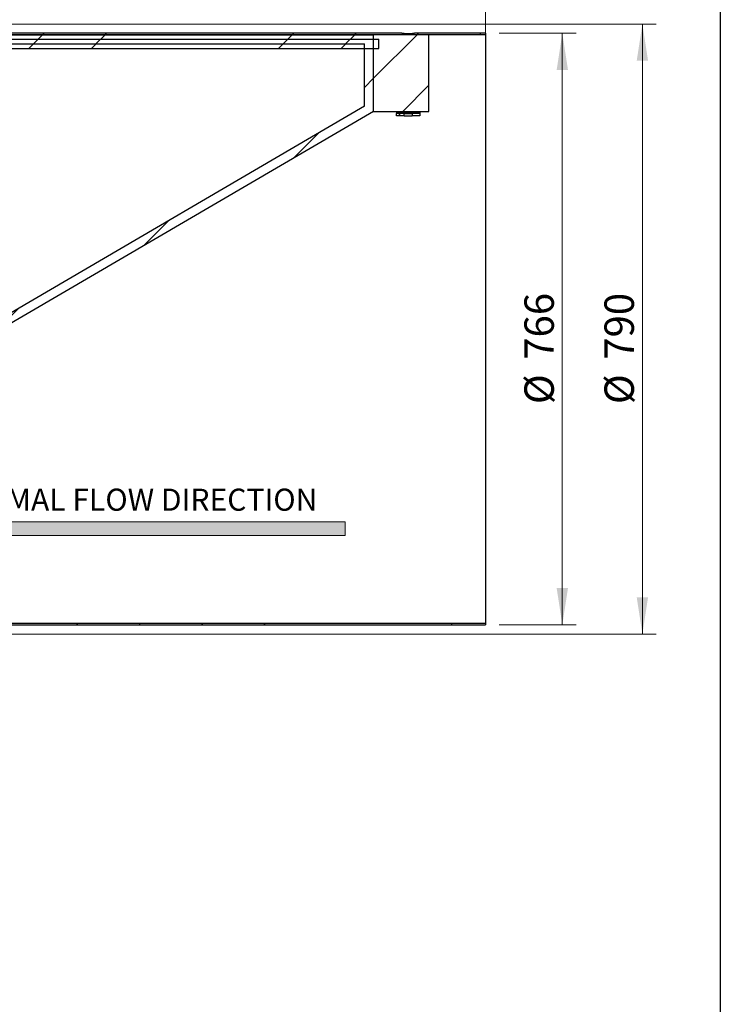
# Model space of a CAD drawing. Units: millimetres. Extents: x 8 to 201, y 4 to 288.
# Drawn here: x 151 to 201, y 181 to 252 of the extents above; entities that cross this region are included whole.
import ezdxf

# ---------------------------------------------------------------- set-up
doc = ezdxf.new("R2010")
doc.units = ezdxf.units.MM
doc.styles.add('SLDTEXTSTYLE0', font='TXT', dxfattribs={"width": 0.7})
doc.styles.add('SLDTEXTSTYLE2', font='TXT', dxfattribs={"width": 0.75})
doc.dimstyles.new('SLDDIMSTYLE2', dxfattribs={"dimtxt": 2.116667, "dimasz": 2.64, "dimexe": 0, "dimexo": 0.0625, "dimgap": 0.529167, "dimtad": 1, "dimlfac": 18, "dimrnd": 1e-09, "dimzin": 12, "dimdsep": 46, "dimtxsty": 'SLDTEXTSTYLE2', "dimsah": 1, "dimcen": 0.09, "dimadec": 0, "dimazin": 3, "dimtfac": 1, "dimtofl": 0, "dimtmove": 0, "dimatfit": 3, "dimfxl": 0, "dimfrac": 2, "dimtolj": 1, "dimtzin": 12, "dimarcsym": 0})

# ---------------------------------------------------------------- blocks, each defined once
blk = doc.blocks.new('SW_NOTE_0')
at = {"color": 0, "linetype": 'Continuous', "lineweight": 0, "insert": (0, 2.046), "char_height": 1.5875, "attachment_point": 1, "style": 'SLDTEXTSTYLE0'}
blk.add_mtext('NORMAL FLOW DIRECTION', dxfattribs=at)
blk = doc.blocks.new('Block1')
at = {"linetype": 'Continuous'}
blk.add_hatch(color=7, dxfattribs=at).paths.add_polyline_path([(51.219, 183.992), (81.219, 183.992), (81.219, 184.992), (51.219, 184.992), (51.219, 187.102), (39.849, 184.492), (51.219, 181.882)], flags=0)
at = {"color": 7, "linetype": 'Continuous', "lineweight": 18}
for p, q in [((51.219, 187.102), (39.849, 184.492)), ((51.219, 184.992), (51.219, 187.102)), ((81.219, 184.992), (51.219, 184.992)), ((81.219, 183.992), (81.219, 184.992)), ((39.849, 184.492), (51.219, 181.882)), ((51.219, 183.992), (81.219, 183.992)), ((51.219, 181.882), (51.219, 183.992))]:
    blk.add_line(p, q, dxfattribs=at)
at = {"color": 7, "linetype": 'Continuous', "lineweight": 0}
blk.add_blockref('SW_NOTE_0', (52.301, 185.323), dxfattribs=at)
blk = doc.blocks.new('_D_2')
at = {"color": 7, "linetype": 'Continuous', "lineweight": 0}
for p, q in [((185.102, 251.131), (190.635, 251.131)), ((189.635, 251.131), (189.635, 208.576)), ((185.102, 208.576), (190.635, 208.576))]:
    blk.add_line(p, q, dxfattribs=at)
at = {"color": 7, "linetype": 'Continuous', "lineweight": 18}
for points in [[(189.635, 251.131), (189.227, 248.491), (190.043, 248.491)], [(189.635, 208.576), (190.043, 211.216), (189.227, 211.216)]]:
    blk.add_solid(points, dxfattribs=at)
at = {"color": 7, "linetype": 'Continuous', "lineweight": 18, "char_height": 2.1167, "attachment_point": 1, "rotation": 90, "style": 'SLDTEXTSTYLE2'}
for s, insert in [('766', (186.907, 227.644)), ('%%c', (186.907, 224.449))]:
    blk.add_mtext(s, dxfattribs=dict(at, insert=insert))
blk = doc.blocks.new('_D_3')
at = {"color": 7, "linetype": 'Continuous', "lineweight": 0}
for p, q in [((105.049, 251.798), (196.395, 251.798)), ((195.395, 251.798), (195.395, 207.909)), ((108.481, 207.909), (196.395, 207.909))]:
    blk.add_line(p, q, dxfattribs=at)
at = {"color": 7, "linetype": 'Continuous', "lineweight": 18}
for points in [[(195.395, 251.798), (194.987, 249.158), (195.803, 249.158)], [(195.395, 207.909), (195.803, 210.549), (194.987, 210.549)]]:
    blk.add_solid(points, dxfattribs=at)
at = {"color": 7, "linetype": 'Continuous', "lineweight": 18, "char_height": 2.1167, "attachment_point": 1, "rotation": 90, "style": 'SLDTEXTSTYLE2'}
for s, insert in [('790', (192.667, 227.644)), ('%%c', (192.667, 224.449))]:
    blk.add_mtext(s, dxfattribs=dict(at, insert=insert))
blk = doc.blocks.new('_D_4')
at = {"color": 7, "linetype": 'Continuous', "lineweight": 0}
for p, q in [((100.769, 230.853), (100.769, 270.243)), ((184.102, 230.853), (184.102, 270.243)), ((184.102, 269.243), (100.769, 269.243))]:
    blk.add_line(p, q, dxfattribs=at)
at = {"color": 7, "linetype": 'Continuous', "lineweight": 18}
for points in [[(100.769, 269.243), (103.409, 268.835), (103.409, 269.651)], [(184.102, 269.243), (181.462, 269.651), (181.462, 268.835)]]:
    blk.add_solid(points, dxfattribs=at)
at = {"color": 7, "linetype": 'Continuous', "lineweight": 18, "insert": (139.021, 271.972), "char_height": 2.1167, "attachment_point": 1, "style": 'SLDTEXTSTYLE2'}
blk.add_mtext('1500', dxfattribs=at)

msp = doc.modelspace()

# ---------------------------------------------------------------- hatches: boundary and pattern name
at = {"linetype": 'Continuous', "lineweight": 18}
h = msp.add_hatch(dxfattribs=at)
h.set_pattern_fill('ANSI34', angle=3e-322, style=0)
edge = h.paths.add_edge_path(flags=0)
edge.add_line((113.0098, 208.67581), (176.05298, 245.50146))
edge.add_line((176.05298, 245.50146), (176.05298, 251.03084))
edge.add_line((176.05298, 251.03084), (113.0098, 251.03084))
edge.add_line((113.0098, 251.03084), (108.09115, 251.03084))
edge.add_line((108.09115, 251.03084), (107.43533, 251.68666))
edge.add_line((107.43533, 251.68666), (102.51668, 251.68666))
edge.add_line((102.51668, 251.68666), (102.51668, 250.37502))
edge.add_line((102.51668, 250.37502), (113.0098, 250.37502))
edge.add_spline(control_points=[(113.0098, 250.37502), (118.84381, 250.37502), (124.67782, 250.37502), (130.51183, 250.37502), (136.47133, 250.37502), (142.43083, 250.37502), (148.39033, 250.37502), (152.94564, 250.37502), (157.50095, 250.37502), (162.05626, 250.37502), (166.50323, 250.37502), (170.95019, 250.37502), (175.39716, 250.37502)], knot_values=[0.00677639, 0.00677639, 0.00677639, 0.00677639, 0.32181302, 0.32181302, 0.32181302, 0.64362604, 0.64362604, 0.64362604, 0.88961276, 0.88961276, 0.88961276, 1.12974889, 1.12974889, 1.12974889, 1.12974889], weights=[1, 1, 1, 1, 1, 1, 1, 1, 1, 1, 1, 1, 1], degree=3, periodic=0)
edge.add_line((175.39716, 250.37502), (175.39716, 245.87788))
edge.add_spline(control_points=[(175.39716, 245.87788), (174.04068, 245.08552), (172.6842, 244.29315), (171.32772, 243.50079), (168.39808, 241.78949), (165.46844, 240.07818), (162.53879, 238.36688), (156.6795, 234.94427), (150.82022, 231.52166), (144.96093, 228.09905), (139.51786, 224.91958), (134.0748, 221.7401), (128.63174, 218.56062), (123.36525, 215.48429), (118.09877, 212.40796), (112.83228, 209.33163)], knot_values=[0.00677562, 0.00677562, 0.00677562, 0.00677562, 0.09160673, 0.09160673, 0.09160673, 0.2748202, 0.2748202, 0.2748202, 0.64124713, 0.64124713, 0.64124713, 0.9816443, 0.9816443, 0.9816443, 1.31099855, 1.31099855, 1.31099855, 1.31099855], weights=[1, 1, 1, 1, 1, 1, 1, 1, 1, 1, 1, 1, 1, 1, 1, 1], degree=3, periodic=0)
edge.add_line((112.83228, 209.33163), (102.51668, 209.33163))
edge.add_line((102.51668, 209.33163), (102.51668, 208.01999))
edge.add_line((102.51668, 208.01999), (107.43533, 208.01999))
edge.add_line((107.43533, 208.01999), (108.09115, 208.67581))
edge.add_line((108.09115, 208.67581), (113.0098, 208.67581))
h = msp.add_hatch(dxfattribs=at)
h.set_pattern_fill('ANSI34', angle=3e-322, style=0)
h.paths.add_polyline_path([(107.21077, 251.79777), (107.12977, 251.71552), (107.12977, 251.68666), (107.43533, 251.68666), (108.10199, 251.01999), (178.20291, 251.01999), (178.09002, 251.1311), (108.14802, 251.1311), (107.48135, 251.79777)], flags=0)
h = msp.add_hatch(dxfattribs=at)
h.set_pattern_fill('ANSI34', angle=3e-322, style=0)
h.paths.add_polyline_path([(176.05298, 251.03084), (176.05298, 245.51102), (180.04277, 245.51102), (180.04277, 251.03084)], flags=0)
h = msp.add_hatch(dxfattribs=at)
h.set_pattern_fill('ANSI34', angle=3e-322, style=0)
h.paths.add_polyline_path([(184.10199, 251.01999), (184.10199, 251.1311), (179.00286, 251.1311), (178.88997, 251.01999)], flags=0)
h = msp.add_hatch(dxfattribs=at)
h.set_pattern_fill('ANSI34', angle=3e-322, style=0)
edge = h.paths.add_edge_path(flags=0)
edge.add_line((113.0098, 250.71443), (108.45424, 250.71443))
edge.add_line((108.45424, 250.71443), (108.45424, 250.04777))
edge.add_line((108.45424, 250.04777), (176.42901, 250.04777))
edge.add_line((176.42901, 250.04777), (176.42901, 250.71443))
edge.add_spline(control_points=[(176.42901, 250.71443), (171.92642, 250.71443), (167.42383, 250.71443), (162.92124, 250.71443), (158.27309, 250.71443), (153.62493, 250.71443), (148.97678, 250.71443), (142.91878, 250.71443), (136.86078, 250.71443), (130.80278, 250.71443), (124.87179, 250.71443), (118.94079, 250.71443), (113.0098, 250.71443)], knot_values=[0.00786051, 0.00786051, 0.00786051, 0.00786051, 0.25100035, 0.25100035, 0.25100035, 0.50200071, 0.50200071, 0.50200071, 0.82913259, 0.82913259, 0.82913259, 1.14940635, 1.14940635, 1.14940635, 1.14940635], weights=[1, 1, 1, 1, 1, 1, 1, 1, 1, 1, 1, 1, 1], degree=3, periodic=0)
h = msp.add_hatch(dxfattribs=at)
h.set_pattern_fill('ANSI34', angle=3e-322, style=0)
h.paths.add_polyline_path([(177.71311, 245.35501), (177.71311, 245.18834), (178.25477, 245.18834), (178.25477, 245.35501)], flags=0)
h = msp.add_hatch(dxfattribs=at)
h.set_pattern_fill('ANSI34', angle=3e-322, style=0)
h.paths.add_polyline_path([(179.37977, 245.18834), (179.37977, 245.35501), (178.83811, 245.35501), (178.83811, 245.18834)], flags=0)
h = msp.add_hatch(dxfattribs=at)
h.set_pattern_fill('ANSI34', angle=3e-322, style=0)
h.paths.add_polyline_path([(108.10199, 208.68666), (107.43533, 208.01999), (100.76866, 208.01999), (100.76866, 207.90888), (107.48135, 207.90888), (108.14802, 208.57555), (184.10199, 208.57555), (184.10199, 208.68666)], flags=0)

# ---------------------------------------------------------------- linework, layer by layer
at = {"color": 7, "linetype": 'Continuous', "lineweight": 25}
for p, q in [((201, 288), (201, 4)), ((178.20291, 251.01999), (108.10199, 251.01999)), ((178.09002, 251.1311), (108.14802, 251.1311)), ((113.0098, 251.03084), (176.05298, 251.03084)), ((180.04277, 251.03084), (176.05298, 251.03084)), ((176.05298, 245.51102), (176.05298, 251.03084)), ((176.05298, 245.50146), (176.05298, 251.03084)), ((178.09002, 251.1311), (178.20291, 251.01999)), ((178.88997, 251.01999), (179.00286, 251.1311)), ((184.10199, 251.01999), (178.88997, 251.01999)), ((184.10199, 251.1311), (179.00286, 251.1311)), ((180.04277, 245.51102), (180.04277, 251.03084)), ((184.10199, 251.1311), (184.10199, 251.01999)), ((184.10199, 251.01999), (184.10199, 229.85332)), ((113.0098, 250.71443), (176.42901, 250.71443)), ((113.0098, 250.37502), (175.39716, 250.37502)), ((175.39716, 245.87788), (175.39716, 250.37502)), ((176.42901, 250.04777), (176.42901, 250.71443)), ((108.45424, 250.04777), (176.42901, 250.04777)), ((175.39716, 245.87788), (112.83228, 209.33163)), ((176.05298, 245.50146), (113.0098, 208.67581)), ((176.05298, 245.51102), (180.04277, 245.51102)), ((177.71311, 245.51102), (177.71311, 245.40382)), ((179.37977, 245.40382), (177.71311, 245.40382)), ((177.71311, 245.40382), (177.71311, 245.35501)), ((177.71311, 245.18834), (177.71311, 245.35501)), ((178.25477, 245.35501), (177.71311, 245.35501)), ((178.25477, 245.18834), (177.71311, 245.18834)), ((178.25477, 245.18834), (178.25477, 245.35501)), ((178.25477, 245.35501), (178.83811, 245.35501)), ((178.25477, 245.18834), (178.83811, 245.18834)), ((178.83811, 245.35501), (178.83811, 245.18834)), ((179.37977, 245.35501), (178.83811, 245.35501)), ((179.37977, 245.18834), (178.83811, 245.18834)), ((179.37977, 245.51102), (179.37977, 245.40382)), ((179.37977, 245.40382), (179.37977, 245.35501)), ((179.37977, 245.35501), (179.37977, 245.18834)), ((184.10199, 229.85332), (184.10199, 208.68666)), ((108.10199, 208.68666), (184.10199, 208.68666)), ((108.14802, 208.57555), (184.10199, 208.57555)), ((184.10199, 208.68666), (184.10199, 208.57555))]:
    msp.add_line(p, q, dxfattribs=at)
msp.add_open_spline([(178.09002, 251.1311), (178.09007, 251.1311), (178.09016, 251.1311), (178.09093, 251.13108), (178.09236, 251.13105), (178.09482, 251.131), (178.09995, 251.13089), (178.10904, 251.1307), (178.12417, 251.13039), (178.14338, 251.13001), (178.16646, 251.12958), (178.19317, 251.12911), (178.22332, 251.12862), (178.25659, 251.12814), (178.29259, 251.12767), (178.33108, 251.12724), (178.38506, 251.12674), (178.44268, 251.12637), (178.50178, 251.12618), (178.5466, 251.12613), (178.59135, 251.12618), (178.63574, 251.12632), (178.67928, 251.12655), (178.72149, 251.12686), (178.76202, 251.12724), (178.81325, 251.12782), (178.85975, 251.12846), (178.89986, 251.12911), (178.93546, 251.12973), (178.96382, 251.13029), (178.98392, 251.1307), (178.993, 251.13089), (178.9981, 251.131), (179.00082, 251.13106), (179.00254, 251.13109), (179.00275, 251.1311), (179.00286, 251.1311)], degree=3, knots=[0, 0, 0, 0, 0.01050708, 0.02101188, 0.03152566, 0.04724996, 0.06298041, 0.09420396, 0.125445, 0.15693187, 0.18816502, 0.21931694, 0.25068539, 0.28199111, 0.31308303, 0.34426202, 0.37562914, 0.43771188, 0.46902037, 0.50020445, 0.53123025, 0.5624003, 0.59372767, 0.62480558, 0.65590614, 0.68728152, 0.74952406, 0.78082819, 0.81223095, 0.87456567, 0.9060638, 0.93734644, 0.95294995, 0.96856213, 0.98427905, 1, 1, 1, 1], dxfattribs=at)

# ---------------------------------------------------------------- block references
at = {"color": 7, "linetype": 'Continuous'}
msp.add_blockref('Block1', (92.80351, 30.99831), dxfattribs=at)

# ---------------------------------------------------------------- dimensions: what is measured, and where the dimension line sits
at = {"color": 7, "linetype": 'Continuous', "lineweight": 18}
dim = msp.add_linear_dim(base=(100.76866, 269.24345), p1=(184.10199, 229.85332), p2=(100.76866, 229.85332), dimstyle='SLDDIMSTYLE2', dxfattribs=at)
dim.commit()
dim.dimension.update_dxf_attribs({"geometry": '_D_4', "text_midpoint": (142.14922, 269.24345), "dimtype": 160})
for base, p1, p2, picture, middle in [((195.39521, 207.90888), (104.04878, 251.79777), (107.48135, 207.90888), '_D_3', (195.39521, 228.39296)), ((189.63529, 208.57555), (184.10199, 251.1311), (184.10199, 208.57555), '_D_2', (189.63529, 228.39296))]:
    dim = msp.add_linear_dim(base=base, p1=p1, p2=p2, angle=90, text='%%c<>', dimstyle='SLDDIMSTYLE2', dxfattribs=at)
    dim.commit()
    dim.dimension.update_dxf_attribs({"geometry": picture, "text_midpoint": middle, "dimtype": 160})

doc.saveas('drawing.dxf')
